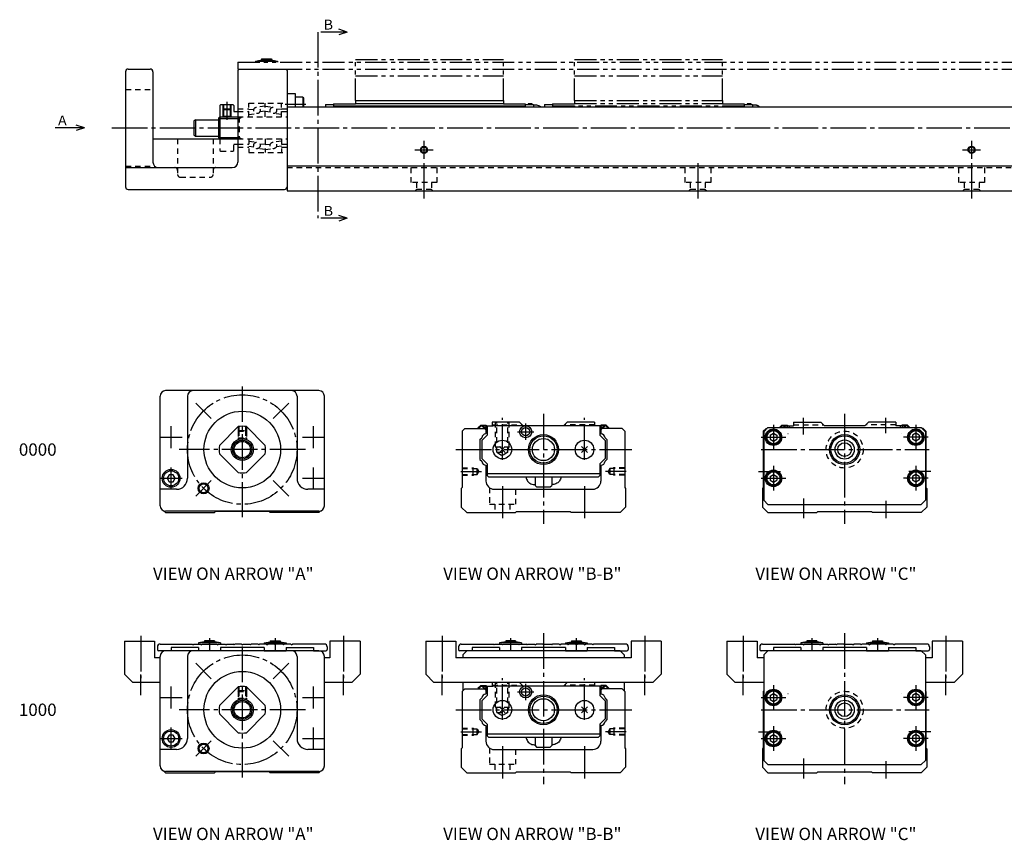
# Model space of a CAD drawing. Extents: x -144 to 1272, y -143 to 403.
# Drawn here: x -81 to 278, y -143 to 157 of the extents above; entities that cross this region are included whole.
import ezdxf

# ---------------------------------------------------------------- set-up
doc = ezdxf.new("R2010")
doc.units = 0
for name, pattern in [('CENTER', [17.5, 13, -1.5, 1.5, -1.5]), ('DASHED', [3.5, 2, -1.5]), ('PHANTOM', [15.5, 8, -1.5, 1.5, -1.5, 1.5, -1.5])]:
    doc.linetypes.add(name, pattern=pattern)
doc.layers.get('0').update_dxf_attribs({"linetype": 'CONTINUOUS'})

msp = doc.modelspace()

# ---------------------------------------------------------------- linework, layer by layer
at = {"color": 7, "linetype": 'CENTER'}
for p, q in [((27.64, 152.43), (27.64, 84.43)), ((-5.64, 126.91), (-5.64, 120.42)), ((23.21, 125.91), (15.62, 125.91)), ((-47.64, 117.43), (532.36, 117.43)), ((66.36, 112.73), (66.36, 106.13)), ((266.36, 112.73), (266.36, 106.13)), ((63.06, 109.43), (69.66, 109.43)), ((263.06, 109.43), (269.66, 109.43)), ((66.36, 104.58), (66.36, 91.64)), ((66.36, 104.58), (66.36, 91.64)), ((166.36, 104.58), (166.36, 91.64)), ((166.36, 104.58), (166.36, 91.64)), ((266.36, 104.58), (266.36, 91.64)), ((266.36, 104.58), (266.36, 91.64)), ((0, 23.07), (0, -24.67)), ((-11.31, 11.31), (-16.97, 16.97)), ((11.31, 11.31), (16.97, 16.97)), ((95, -3.7), (95, 11.55)), ((110, 13.05), (110, -27.14)), ((125, -3.7), (125, 11.55)), ((205, 5.52), (205, 11.55)), ((220, 13.05), (220, -27.14)), ((235, 5.95), (235, 11.55)), ((-26, 0.5), (-26, 8.5)), ((26, 0.5), (26, 8.5)), ((103.5, 9.5), (103.5, 3.5)), ((194, 9), (194, 0)), ((246, 9), (246, 0)), ((-30, 4.5), (-22, 4.5)), ((22, 4.5), (30, 4.5)), ((100.5, 6.5), (106.5, 6.5)), ((189.5, 4.5), (198.5, 4.5)), ((250.5, 4.5), (241.5, 4.5)), ((23.06, 0), (-23.1, 0)), ((77.99, 0), (142.29, 0)), ((189.5, 0), (250.91, 0)), ((-26, -14.5), (-26, -6.5)), ((26, -14.5), (26, -6.5)), ((194, -6), (194, -15)), ((246, -6), (246, -15)), ((-30, -10.5), (-22, -10.5)), ((22, -10.5), (30, -10.5)), ((79.83, -8), (87.36, -8)), ((140.17, -8), (132.64, -8)), ((188.53, -8), (196.58, -8)), ((189.5, -10.5), (198.5, -10.5)), ((250.5, -10.5), (241.5, -10.5)), ((251.47, -8), (243.42, -8)), ((-11.31, -11.31), (-16.97, -16.97)), ((11.31, -11.31), (16.97, -16.97)), ((95, -13.31), (95, -25.03)), ((125, -13.31), (125, -25.03)), ((205, -17.83), (205, -25.03)), ((235, -18.76), (235, -25.03)), ((-37, -67.97), (-37, -83.47)), ((37, -67.97), (37, -83.47)), ((73, -67.97), (73, -83.47)), ((110, -67), (110, -122.14)), ((147, -67.97), (147, -83.47)), ((183, -67.97), (183, -83.47)), ((220, -67), (220, -122.14)), ((257, -67.97), (257, -83.47)), ((-12, -68.8), (-12, -73.17)), ((12, -68.8), (12, -73.17)), ((98, -68.8), (98, -73.17)), ((122, -68.8), (122, -73.17)), ((208, -68.8), (208, -73.17)), ((232, -68.8), (232, -73.17)), ((0, -71.93), (0, -119.67)), ((-11.31, -83.69), (-16.97, -78.03)), ((11.31, -83.69), (16.97, -78.03)), ((-37, -89.67), (-37, -82.08)), ((37, -89.67), (37, -82.08)), ((73, -89.67), (73, -82.08)), ((147, -89.67), (147, -82.08)), ((183, -89.67), (183, -82.08)), ((257, -89.67), (257, -82.08)), ((95, -98.7), (95, -83.45)), ((103.5, -85.5), (103.5, -91.5)), ((125, -98.7), (125, -83.45)), ((194, -86), (194, -95)), ((246, -86), (246, -95)), ((-26, -94.5), (-26, -86.5)), ((26, -94.5), (26, -86.5)), ((100.5, -88.5), (106.5, -88.5)), ((-30, -90.5), (-22, -90.5)), ((22, -90.5), (30, -90.5)), ((189.5, -90.5), (198.5, -90.5)), ((250.5, -90.5), (241.5, -90.5)), ((23.06, -95), (-23.1, -95)), ((77.99, -95), (142.29, -95)), ((189.5, -95), (250.91, -95)), ((-26, -109.5), (-26, -101.5)), ((26, -109.5), (26, -101.5)), ((79.83, -103), (87.36, -103)), ((140.17, -103), (132.64, -103)), ((188.53, -103), (196.58, -103)), ((194, -101), (194, -110)), ((251.47, -103), (243.42, -103)), ((246, -101), (246, -110)), ((-30, -105.5), (-22, -105.5)), ((-11.31, -106.31), (-16.97, -111.97)), ((11.31, -106.31), (16.97, -111.97)), ((22, -105.5), (30, -105.5)), ((189.5, -105.5), (198.5, -105.5)), ((250.5, -105.5), (241.5, -105.5)), ((95, -108.31), (95, -120.03)), ((125, -108.31), (125, -120.03)), ((205, -112.83), (205, -120.03)), ((235, -113.76), (235, -120.03))]:
    msp.add_line(p, q, dxfattribs=at)
at = {"color": 7, "linetype": 'CONTINUOUS'}
for p, q in [((33.3, 152.43), (28.67, 152.43)), ((38.3, 152.43), (33.3, 152.43)), ((38.3, 152.43), (35.3, 153.43)), ((38.3, 152.43), (35.3, 151.43)), ((-42.64, 137.93), (-42.64, 95.93)), ((-41.64, 138.93), (-33.64, 138.93)), ((-32.64, 137.93), (-32.64, 104.93)), ((-1.14, 138.93), (-1.64, 138.43)), ((-1.64, 138.43), (-1.64, 104.93)), ((-1.14, 138.93), (15.86, 138.93)), ((15.86, 138.93), (16.36, 138.43)), ((16.36, 138.43), (16.36, 94.43)), ((16.36, 129.93), (19.36, 129.93)), ((19.36, 129.93), (19.36, 125.13)), ((-7.84, 125.93), (-8.14, 125.63)), ((-7.84, 125.93), (-3.44, 125.93)), ((-7.14, 125.93), (-7.14, 124.16)), ((-6.87, 125.93), (-6.87, 124.43)), ((-4.41, 125.93), (-4.41, 124.43)), ((-4.14, 125.93), (-4.14, 124.16)), ((-3.44, 125.93), (-3.14, 125.63)), ((22.16, 128.66), (19.36, 128.66)), ((22.16, 128.66), (22.36, 128.32)), ((22.16, 128.66), (22.16, 125.13)), ((22.36, 128.32), (22.36, 125.13)), ((30.36, 126.03), (33.36, 126.03)), ((30.36, 126.03), (30.36, 125.13)), ((33.36, 126.23), (41.36, 126.23)), ((33.36, 126.23), (33.36, 125.13)), ((41.36, 127.43), (95.36, 127.43)), ((41.36, 127.43), (41.36, 126.23)), ((41.36, 126.33), (95.36, 126.33)), ((95.36, 127.43), (95.36, 126.23)), ((95.36, 126.23), (103.36, 126.23)), ((103.36, 126.23), (103.36, 125.13)), ((103.36, 126.03), (106.36, 126.03)), ((104.36, 126.18), (104.36, 126.03)), ((105.86, 126.18), (104.36, 126.18)), ((105.86, 126.03), (105.86, 126.18)), ((106.36, 126.03), (106.36, 125.13)), ((-8.14, 125.63), (-8.14, 113.43)), ((-7.14, 124.16), (-6.87, 124.43)), ((-7.14, 124.16), (-7.14, 121.7)), ((-7.14, 124.16), (-4.14, 124.16)), ((-6.87, 124.43), (-6.87, 121.43)), ((-6.87, 124.43), (-4.41, 124.43)), ((-4.41, 124.43), (-4.41, 121.43)), ((-4.14, 124.16), (-4.41, 124.43)), ((-4.14, 124.16), (-4.14, 121.7)), ((-3.14, 125.63), (-3.14, 123.43)), ((-3.14, 123.43), (-1.64, 123.43)), ((16.36, 125.13), (516.36, 125.13)), ((33.36, 125.43), (103.36, 125.43)), ((41.36, 125.43), (41.36, 125.13)), ((95.36, 125.43), (95.36, 125.13)), ((107.61, 125.68), (106.36, 125.68)), ((-17.14, 120.43), (-17.64, 119.93)), ((-17.64, 119.93), (-17.64, 114.93)), ((-17.14, 120.43), (-17.14, 114.43)), ((-17.14, 120.43), (-8.64, 120.43)), ((-8.64, 120.93), (-8.14, 121.43)), ((-8.64, 120.93), (-8.64, 113.93)), ((-8.64, 120.89), (-1.64, 120.89)), ((-8.14, 121.43), (-1.64, 121.43)), ((-7.14, 121.7), (-7.14, 121.43)), ((-7.14, 121.7), (-4.14, 121.7)), ((-7.14, 121.7), (-6.87, 121.43)), ((-6.87, 121.43), (-4.41, 121.43)), ((-4.14, 121.7), (-4.41, 121.43)), ((-4.14, 121.7), (-4.14, 121.43)), ((-62.64, 117.43), (-68.34, 117.43)), ((-57.64, 117.43), (-62.64, 117.43)), ((-57.64, 117.43), (-60.64, 118.43)), ((-57.64, 117.43), (-60.64, 116.43)), ((-32.64, 113.43), (-1.64, 113.43)), ((-17.64, 114.93), (-17.14, 114.43)), ((-17.14, 114.43), (-8.64, 114.43)), ((-8.64, 113.97), (-1.64, 113.97)), ((-8.64, 113.93), (-8.14, 113.43)), ((-8.14, 113.43), (-1.64, 113.43)), ((-8.14, 109.23), (-7.84, 108.93)), ((-3.44, 108.93), (-3.14, 109.23)), ((-42.64, 102.93), (-3.64, 102.93)), ((16.36, 103.53), (516.36, 103.53)), ((-41.64, 94.93), (15.36, 94.93)), ((16.36, 94.43), (516.36, 94.43)), ((33.3, 84.43), (28.67, 84.43)), ((38.3, 84.43), (33.3, 84.43)), ((38.3, 84.43), (35.3, 85.43)), ((38.3, 84.43), (35.3, 83.43)), ((-30, -20.5), (-30, 19.5)), ((28, 21.5), (-28, 21.5)), ((-20, 19.5), (-20, -10.5)), ((20, 19.5), (20, -10.5)), ((30, -20.5), (30, 19.5)), ((-8.36, 1.54), (-1.54, 8.36)), ((1.54, 8.36), (8.36, 1.54)), ((80.3, 6.7), (81.3, 7.7)), ((81.3, 7.7), (88.5, 7.7)), ((87.08, 8.9), (86.09, 7.91)), ((86.09, 7.91), (86.3, 7.7)), ((87.2, 8.6), (86.3, 7.7)), ((87.08, 8.9), (89.1, 8.9)), ((87.2, 8.6), (87.5, 8.6)), ((88.1, 8), (87.5, 8.6)), ((88.1, 8.6), (88.1, 8)), ((88.1, 8.6), (91.5, 8.6)), ((88.1, 8), (89, 8)), ((88.5, 7.7), (89, 7.2)), ((89, 8.6), (89, 5.81)), ((89.1, 8.9), (89.1, 8.6)), ((89.4, 8.6), (89.4, 5.22)), ((91.3, 10), (91.3, 8.6)), ((101.3, 10), (91.3, 10)), ((91.3, 8.8), (128.7, 8.8)), ((91.5, 8.8), (91.5, 8.6)), ((102.5, 8.8), (101.3, 10)), ((117.5, 8.8), (118.7, 10)), ((128.7, 10), (118.7, 10)), ((128.5, 8.8), (128.5, 8.6)), ((131.9, 8.6), (128.5, 8.6)), ((128.7, 10), (128.7, 8.6)), ((130.6, 8.6), (130.6, 5.22)), ((132.92, 8.9), (130.9, 8.9)), ((130.9, 8.9), (130.9, 8.6)), ((131, 8.6), (131, 5.81)), ((131.9, 8), (131, 8)), ((131.5, 7.7), (131, 7.2)), ((138.7, 7.7), (131.5, 7.7)), ((131.9, 8), (132.5, 8.6)), ((131.9, 8.6), (131.9, 8)), ((132.8, 8.6), (132.5, 8.6)), ((132.8, 8.6), (133.7, 7.7)), ((132.92, 8.9), (133.91, 7.91)), ((133.7, 7.7), (133.91, 7.91)), ((139.7, 6.7), (138.7, 7.7)), ((190.3, 6.7), (191.3, 7.7)), ((190.5, 6.5), (192, 8)), ((191.3, 7.7), (191.7, 7.7)), ((192, 8), (248, 8)), ((197.08, 8.9), (196.09, 7.91)), ((197.2, 8.6), (196.6, 8)), ((197.08, 8.9), (199.1, 8.9)), ((197.2, 8.6), (197.5, 8.6)), ((198.1, 8), (197.5, 8.6)), ((198.1, 8.6), (198.1, 8)), ((198.1, 8.6), (201.3, 8.6)), ((198.1, 8), (199, 8)), ((199, 8.6), (199, 8)), ((199.1, 8.9), (199.1, 8.6)), ((199.7, 8.6), (199.7, 8)), ((201.3, 10), (211.3, 10)), ((201.3, 10), (201.3, 8.6)), ((212.5, 8.8), (211.3, 10)), ((212.5, 8.8), (227.5, 8.8)), ((227.5, 8.8), (228.7, 10)), ((238.7, 10), (228.7, 10)), ((238.7, 10), (238.7, 8.6)), ((241.9, 8.6), (238.7, 8.6)), ((240.3, 8.6), (240.3, 8)), ((242.92, 8.9), (240.9, 8.9)), ((240.9, 8.9), (240.9, 8.6)), ((241, 8.6), (241, 8)), ((241.9, 8), (241, 8)), ((241.9, 8), (242.5, 8.6)), ((241.9, 8.6), (241.9, 8)), ((242.8, 8.6), (242.5, 8.6)), ((242.8, 8.6), (243.4, 8)), ((242.92, 8.9), (243.82, 8)), ((248, 8), (249.5, 6.5)), ((248.7, 7.7), (248.3, 7.7)), ((249.7, 6.7), (248.7, 7.7)), ((80.3, 6.7), (80.3, -13.9)), ((86.8, 3.61), (87.49, 4.3)), ((86.8, 3.61), (86.8, -3.6)), ((87.5, 3.32), (89.4, 5.22)), ((88.93, 5.74), (89, 5.81)), ((132.5, 3.32), (130.6, 5.22)), ((131.07, 5.74), (131, 5.81)), ((133.2, 3.61), (132.51, 4.3)), ((133.2, 3.61), (133.2, -3.6)), ((139.7, 6.7), (139.7, -13.9)), ((190.3, 6.7), (190.3, -13.9)), ((190.5, 6.5), (190.5, -18.5)), ((192.75, 5.22), (194, 5.94)), ((192.75, 5.22), (192.75, 3.78)), ((192.75, 3.78), (194, 3.06)), ((194, 5.94), (195.25, 5.22)), ((194, 3.06), (195.25, 3.78)), ((195.25, 5.22), (195.25, 3.78)), ((246, 5.94), (244.75, 5.22)), ((244.75, 5.22), (244.75, 3.78)), ((246, 3.06), (244.75, 3.78)), ((247.25, 5.22), (246, 5.94)), ((247.25, 3.78), (246, 3.06)), ((247.25, 5.22), (247.25, 3.78)), ((249.5, 6.5), (249.5, -18.5)), ((249.7, 6.7), (249.7, -13.9)), ((87.5, 3.32), (87.5, -3.31)), ((93.94, 1.06), (96.06, -1.06)), ((93.94, -1.06), (96.06, 1.06)), ((123.94, 1.06), (126.06, -1.06)), ((123.94, -1.06), (126.06, 1.06)), ((132.5, 3.32), (132.5, -3.31)), ((-8.36, -1.54), (-1.54, -8.36)), ((1.54, -8.36), (8.36, -1.54)), ((87.5, -3.31), (89.4, -5.21)), ((132.5, -3.31), (130.6, -5.21)), ((86.8, -3.6), (87.49, -4.29)), ((88.95, -5.75), (89, -5.8)), ((89, -5.8), (89, -11.5)), ((89.4, -5.21), (89.4, -9.5)), ((130.6, -5.21), (130.6, -9.5)), ((131.05, -5.75), (131, -5.8)), ((131, -5.8), (131, -11.5)), ((133.2, -3.6), (132.51, -4.29)), ((-26.72, -9.25), (-27.44, -10.5)), ((-27.44, -10.5), (-26.72, -11.75)), ((-25.28, -9.25), (-26.72, -9.25)), ((-24.56, -10.5), (-25.28, -9.25)), ((-25.28, -11.75), (-24.56, -10.5)), ((89.4, -8.8), (130.6, -8.8)), ((89.4, -9.5), (89.9, -10)), ((89.9, -10), (130.1, -10)), ((107, -10), (107, -13.1)), ((113, -10), (113, -13.1)), ((130.6, -9.5), (130.1, -10)), ((192.75, -9.78), (194, -9.06)), ((192.75, -9.78), (192.75, -11.22)), ((194, -9.06), (195.25, -9.78)), ((195.25, -9.78), (195.25, -11.22)), ((246, -9.06), (244.75, -9.78)), ((244.75, -9.78), (244.75, -11.22)), ((247.25, -9.78), (246, -9.06)), ((247.25, -9.78), (247.25, -11.22)), ((-26.72, -11.75), (-25.28, -11.75)), ((80.3, -13.9), (80, -14.2)), ((80, -14.2), (80, -21)), ((107, -13.1), (107.5, -13.6)), ((107.5, -13.6), (112.5, -13.6)), ((112.5, -13.6), (113, -13.1)), ((139.7, -13.9), (140, -14.2)), ((140, -14.2), (140, -21)), ((190.3, -13.9), (190, -14.2)), ((190, -14.2), (190, -21)), ((192.75, -11.22), (194, -11.94)), ((194, -11.94), (195.25, -11.22)), ((246, -11.94), (244.75, -11.22)), ((247.25, -11.22), (246, -11.94)), ((249.7, -13.9), (250, -14.2)), ((250, -14.2), (250, -21)), ((-24, -14.5), (-30, -14.5)), ((30, -14.5), (24, -14.5)), ((92, -14.5), (128, -14.5)), ((80, -21), (82, -23)), ((140, -21), (138, -23)), ((190, -21), (192, -23)), ((190.5, -18.5), (192, -20)), ((192, -20), (248, -20)), ((249.5, -18.5), (248, -20)), ((250, -21), (248, -23)), ((-28.59, -22.41), (-28, -23)), ((28, -22.5), (-28, -22.5)), ((-28, -23), (-10.15, -23)), ((-9.8, -22.65), (-10.15, -23)), ((9.8, -22.65), (-9.8, -22.65)), ((9.8, -22.65), (10.15, -23)), ((28, -23), (10.15, -23)), ((28.59, -22.41), (28, -23)), ((82, -23), (99.85, -23)), ((100.2, -22.65), (99.85, -23)), ((100.2, -22.65), (119.8, -22.65)), ((119.8, -22.65), (120.15, -23)), ((138, -23), (120.15, -23)), ((192, -23), (209.85, -23)), ((210.2, -22.65), (209.85, -23)), ((210.2, -22.65), (229.8, -22.65)), ((229.8, -22.65), (230.15, -23)), ((248, -23), (230.15, -23)), ((-43, -70), (-43, -82)), ((-43, -70), (-32, -70)), ((-32, -70), (-32, -76)), ((-30, -71), (-18.3, -71)), ((-18, -71.3), (-18.3, -71)), ((-18, -71.3), (-17.7, -71)), ((-17.7, -71), (-15.3, -71)), ((-13.8, -70.2), (-16, -70.6)), ((-16, -70.6), (-16, -71)), ((-8, -70.6), (-16, -70.6)), ((-15, -71.3), (-15.3, -71)), ((-15, -71.3), (-14.7, -71)), ((-14.7, -71), (-12.3, -71)), ((-10.2, -69.8), (-13.8, -69.8)), ((-13.8, -69.8), (-13.8, -70.2)), ((-10.2, -70.2), (-13.8, -70.2)), ((-12, -71.3), (-12.3, -71)), ((-12, -71.3), (-11.7, -71)), ((-11.7, -71), (-9.3, -71)), ((-10.2, -69.8), (-10.2, -70.2)), ((-8, -70.6), (-10.2, -70.2)), ((-9, -71.3), (-9.3, -71)), ((-9, -71.3), (-8.7, -71)), ((-8.7, -71), (-6.3, -71)), ((-8, -70.6), (-8, -71)), ((-6, -71.3), (-6.3, -71)), ((-6, -71.3), (-5.7, -71)), ((-5.7, -71), (-3.3, -71)), ((-3, -71.3), (-3.3, -71)), ((-3, -71.3), (-2.7, -71)), ((-0.3, -71), (-2.7, -71)), ((0, -71.3), (-0.3, -71)), ((0, -71.3), (0.3, -71)), ((0.3, -71), (2.7, -71)), ((3, -71.3), (2.7, -71)), ((3, -71.3), (3.3, -71)), ((5.7, -71), (3.3, -71)), ((6, -71.3), (5.7, -71)), ((6, -71.3), (6.3, -71)), ((8.7, -71), (6.3, -71)), ((8, -70.6), (10.2, -70.2)), ((8, -70.6), (16, -70.6)), ((8, -70.6), (8, -71)), ((9, -71.3), (8.7, -71)), ((9, -71.3), (9.3, -71)), ((11.7, -71), (9.3, -71)), ((10.2, -69.8), (10.2, -70.2)), ((10.2, -69.8), (13.8, -69.8)), ((10.2, -70.2), (13.8, -70.2)), ((12, -71.3), (11.7, -71)), ((12, -71.3), (12.3, -71)), ((14.7, -71), (12.3, -71)), ((13.8, -69.8), (13.8, -70.2)), ((13.8, -70.2), (16, -70.6)), ((15, -71.3), (14.7, -71)), ((15, -71.3), (15.3, -71)), ((17.7, -71), (15.3, -71)), ((16, -70.6), (16, -71)), ((18, -71.3), (17.7, -71)), ((18, -71.3), (18.3, -71)), ((30, -71), (18.3, -71)), ((43, -70), (32, -70)), ((32, -70), (32, -76)), ((43, -70), (43, -82)), ((67, -70), (67, -82)), ((67, -70), (78, -70)), ((78, -70), (78, -76)), ((80, -71), (91.7, -71)), ((92, -71.3), (91.7, -71)), ((92, -71.3), (92.3, -71)), ((92.3, -71), (94.7, -71)), ((96.2, -70.2), (94, -70.6)), ((94, -70.6), (94, -71)), ((102, -70.6), (94, -70.6)), ((95, -71.3), (94.7, -71)), ((95, -71.3), (95.3, -71)), ((95.3, -71), (97.7, -71)), ((99.8, -69.8), (96.2, -69.8)), ((96.2, -69.8), (96.2, -70.2)), ((99.8, -70.2), (96.2, -70.2)), ((98, -71.3), (97.7, -71)), ((98, -71.3), (98.3, -71)), ((98.3, -71), (100.7, -71)), ((99.8, -69.8), (99.8, -70.2)), ((102, -70.6), (99.8, -70.2)), ((101, -71.3), (100.7, -71)), ((101, -71.3), (101.3, -71)), ((101.3, -71), (103.7, -71)), ((102, -70.6), (102, -71)), ((104, -71.3), (103.7, -71)), ((104, -71.3), (104.3, -71)), ((104.3, -71), (106.7, -71)), ((107, -71.3), (106.7, -71)), ((107, -71.3), (107.3, -71)), ((109.7, -71), (107.3, -71)), ((110, -71.3), (109.7, -71)), ((110, -71.3), (110.3, -71)), ((110.3, -71), (112.7, -71)), ((113, -71.3), (112.7, -71)), ((113, -71.3), (113.3, -71)), ((115.7, -71), (113.3, -71)), ((116, -71.3), (115.7, -71)), ((116, -71.3), (116.3, -71)), ((118.7, -71), (116.3, -71)), ((118, -70.6), (120.2, -70.2)), ((118, -70.6), (118, -71)), ((118, -70.6), (126, -70.6)), ((119, -71.3), (118.7, -71)), ((119, -71.3), (119.3, -71)), ((121.7, -71), (119.3, -71)), ((120.2, -69.8), (120.2, -70.2)), ((120.2, -69.8), (123.8, -69.8)), ((120.2, -70.2), (123.8, -70.2)), ((122, -71.3), (121.7, -71)), ((122, -71.3), (122.3, -71)), ((124.7, -71), (122.3, -71)), ((123.8, -69.8), (123.8, -70.2)), ((123.8, -70.2), (126, -70.6)), ((125, -71.3), (124.7, -71)), ((125, -71.3), (125.3, -71)), ((127.7, -71), (125.3, -71)), ((126, -70.6), (126, -71)), ((128, -71.3), (127.7, -71)), ((128, -71.3), (128.3, -71)), ((140, -71), (128.3, -71)), ((153, -70), (142, -70)), ((142, -70), (142, -76)), ((153, -70), (153, -82)), ((177, -70), (188, -70)), ((177, -70), (177, -82)), ((188, -70), (188, -76)), ((190, -71), (201.7, -71)), ((202, -71.3), (201.7, -71)), ((202, -71.3), (202.3, -71)), ((202.3, -71), (204.7, -71)), ((206.2, -70.2), (204, -70.6)), ((212, -70.6), (204, -70.6)), ((204, -70.6), (204, -71)), ((205, -71.3), (204.7, -71)), ((205, -71.3), (205.3, -71)), ((205.3, -71), (207.7, -71)), ((206.2, -69.8), (206.2, -70.2)), ((209.8, -69.8), (206.2, -69.8)), ((209.8, -70.2), (206.2, -70.2)), ((208, -71.3), (207.7, -71)), ((208, -71.3), (208.3, -71)), ((208.3, -71), (210.7, -71)), ((209.8, -69.8), (209.8, -70.2)), ((212, -70.6), (209.8, -70.2)), ((211, -71.3), (210.7, -71)), ((211, -71.3), (211.3, -71)), ((211.3, -71), (213.7, -71)), ((212, -70.6), (212, -71)), ((214, -71.3), (213.7, -71)), ((214, -71.3), (214.3, -71)), ((214.3, -71), (216.7, -71)), ((217, -71.3), (216.7, -71)), ((217, -71.3), (217.3, -71)), ((219.7, -71), (217.3, -71)), ((220, -71.3), (219.7, -71)), ((220, -71.3), (220.3, -71)), ((220.3, -71), (222.7, -71)), ((223, -71.3), (222.7, -71)), ((223, -71.3), (223.3, -71)), ((225.7, -71), (223.3, -71)), ((226, -71.3), (225.7, -71)), ((226, -71.3), (226.3, -71)), ((228.7, -71), (226.3, -71)), ((228, -70.6), (230.2, -70.2)), ((228, -70.6), (228, -71)), ((228, -70.6), (236, -70.6)), ((229, -71.3), (228.7, -71)), ((229, -71.3), (229.3, -71)), ((231.7, -71), (229.3, -71)), ((230.2, -69.8), (233.8, -69.8)), ((230.2, -69.8), (230.2, -70.2)), ((230.2, -70.2), (233.8, -70.2)), ((232, -71.3), (231.7, -71)), ((232, -71.3), (232.3, -71)), ((234.7, -71), (232.3, -71)), ((233.8, -69.8), (233.8, -70.2)), ((233.8, -70.2), (236, -70.6)), ((235, -71.3), (234.7, -71)), ((235, -71.3), (235.3, -71)), ((237.7, -71), (235.3, -71)), ((236, -70.6), (236, -71)), ((238, -71.3), (237.7, -71)), ((238, -71.3), (238.3, -71)), ((250, -71), (238.3, -71)), ((252, -70), (252, -76)), ((263, -70), (252, -70)), ((263, -70), (263, -82)), ((-31, -72), (-31, -73)), ((-26, -73.5), (-30.5, -73.5)), ((-30, -115.5), (-30, -75.5)), ((28, -73.5), (-28, -73.5)), ((28, -73.5), (-28, -73.5)), ((-26, -72.3), (-26, -73.5)), ((-16, -72.3), (-26, -72.3)), ((-20, -75.5), (-20, -105.5)), ((-16, -72.3), (-16, -73.5)), ((-8, -72.3), (-8, -73.5)), ((8, -72.3), (-8, -72.3)), ((8, -72.3), (8, -73.5)), ((16, -72.3), (16, -73.5)), ((16, -72.3), (26, -72.3)), ((20, -75.5), (20, -105.5)), ((26, -72.3), (26, -73.5)), ((26, -73.5), (30.5, -73.5)), ((30, -115.5), (30, -75.5)), ((31, -72), (31, -73)), ((79, -72), (79, -73)), ((84, -73.5), (79.5, -73.5)), ((80.5, -75), (82, -73.5)), ((80.5, -75), (80.5, -76)), ((138, -73.5), (82, -73.5)), ((84, -72.3), (84, -73.5)), ((94, -72.3), (84, -72.3)), ((94, -72.3), (94, -73.5)), ((102, -72.3), (102, -73.5)), ((118, -72.3), (102, -72.3)), ((118, -72.3), (118, -73.5)), ((126, -72.3), (126, -73.5)), ((126, -72.3), (136, -72.3)), ((136, -72.3), (136, -73.5)), ((136, -73.5), (140.5, -73.5)), ((139.5, -75), (138, -73.5)), ((139.5, -75), (139.5, -76)), ((141, -72), (141, -73)), ((189, -72), (189, -73)), ((194, -73.5), (189.5, -73.5)), ((190.5, -75), (192, -73.5)), ((190.5, -75), (190.5, -113.5)), ((248, -73.5), (192, -73.5)), ((204, -72.3), (194, -72.3)), ((194, -72.3), (194, -73.5)), ((204, -72.3), (204, -73.5)), ((228, -72.3), (212, -72.3)), ((212, -72.3), (212, -73.5)), ((228, -72.3), (228, -73.5)), ((236, -72.3), (246, -72.3)), ((236, -72.3), (236, -73.5)), ((246, -72.3), (246, -73.5)), ((246, -73.5), (250.5, -73.5)), ((249.5, -75), (248, -73.5)), ((249.5, -75), (249.5, -113.5)), ((251, -72), (251, -73)), ((-30, -76), (-32, -76)), ((32, -76), (30, -76)), ((142, -76), (78, -76)), ((190.5, -76), (188, -76)), ((252, -76), (249.5, -76)), ((-40, -85), (-43, -82)), ((40, -85), (43, -82)), ((70, -85), (67, -82)), ((150, -85), (153, -82)), ((180, -85), (177, -82)), ((260, -85), (263, -82)), ((-30, -85), (-40, -85)), ((40, -85), (30, -85)), ((150, -85), (70, -85)), ((80.5, -85), (80.5, -88.1)), ((87.08, -86.1), (86.09, -87.09)), ((87.08, -86.1), (89.1, -86.1)), ((89.1, -86.1), (89.1, -86.4)), ((101.3, -85), (91.3, -85)), ((91.3, -85), (91.3, -86.4)), ((91.3, -86.2), (128.7, -86.2)), ((91.5, -86.2), (91.5, -86.4)), ((102.5, -86.2), (101.3, -85)), ((117.5, -86.2), (118.7, -85)), ((128.7, -85), (118.7, -85)), ((128.5, -86.2), (128.5, -86.4)), ((128.7, -85), (128.7, -86.4)), ((130.9, -86.1), (130.9, -86.4)), ((132.92, -86.1), (130.9, -86.1)), ((132.92, -86.1), (133.91, -87.09)), ((139.5, -85), (139.5, -88.1)), ((190.5, -85), (180, -85)), ((260, -85), (249.5, -85)), ((-8.36, -93.46), (-1.54, -86.64)), ((1.54, -86.64), (8.36, -93.46)), ((80.3, -88.3), (81.3, -87.3)), ((80.3, -88.3), (80.3, -108.9)), ((81.3, -87.3), (88.5, -87.3)), ((86.09, -87.09), (86.3, -87.3)), ((87.2, -86.4), (86.3, -87.3)), ((87.2, -86.4), (87.5, -86.4)), ((88.1, -87), (87.5, -86.4)), ((87.5, -91.68), (89.4, -89.78)), ((88.1, -86.4), (91.5, -86.4)), ((88.1, -86.4), (88.1, -87)), ((88.1, -87), (89, -87)), ((88.5, -87.3), (89, -87.8)), ((88.93, -89.26), (89, -89.19)), ((89, -86.4), (89, -89.19)), ((89.4, -86.4), (89.4, -89.78)), ((131.9, -86.4), (128.5, -86.4)), ((130.6, -86.4), (130.6, -89.78)), ((132.5, -91.68), (130.6, -89.78)), ((131, -86.4), (131, -89.19)), ((131.9, -87), (131, -87)), ((131.5, -87.3), (131, -87.8)), ((131.07, -89.26), (131, -89.19)), ((138.7, -87.3), (131.5, -87.3)), ((131.9, -86.4), (131.9, -87)), ((131.9, -87), (132.5, -86.4)), ((132.8, -86.4), (132.5, -86.4)), ((132.8, -86.4), (133.7, -87.3)), ((133.7, -87.3), (133.91, -87.09)), ((139.7, -88.3), (138.7, -87.3)), ((139.7, -88.3), (139.7, -108.9)), ((190.3, -88.3), (190.5, -88.1)), ((190.3, -88.3), (190.3, -108.9)), ((192.75, -89.78), (194, -89.06)), ((192.75, -89.78), (192.75, -91.22)), ((194, -89.06), (195.25, -89.78)), ((195.25, -89.78), (195.25, -91.22)), ((246, -89.06), (244.75, -89.78)), ((244.75, -89.78), (244.75, -91.22)), ((247.25, -89.78), (246, -89.06)), ((247.25, -89.78), (247.25, -91.22)), ((249.7, -88.3), (249.5, -88.1)), ((249.7, -88.3), (249.7, -108.9)), ((86.8, -91.39), (87.49, -90.7)), ((86.8, -91.39), (86.8, -98.6)), ((87.5, -91.68), (87.5, -98.31)), ((132.5, -91.68), (132.5, -98.31)), ((133.2, -91.39), (132.51, -90.7)), ((133.2, -91.39), (133.2, -98.6)), ((192.75, -91.22), (194, -91.94)), ((194, -91.94), (195.25, -91.22)), ((246, -91.94), (244.75, -91.22)), ((247.25, -91.22), (246, -91.94)), ((-8.36, -96.54), (-1.54, -103.36)), ((1.54, -103.36), (8.36, -96.54)), ((93.94, -96.06), (96.06, -93.94)), ((93.94, -93.94), (96.06, -96.06)), ((123.94, -93.94), (126.06, -96.06)), ((123.94, -96.06), (126.06, -93.94)), ((86.8, -98.6), (87.49, -99.29)), ((87.5, -98.31), (89.4, -100.21)), ((89.4, -100.21), (89.4, -104.5)), ((132.5, -98.31), (130.6, -100.21)), ((130.6, -100.21), (130.6, -104.5)), ((133.2, -98.6), (132.51, -99.29)), ((-26.72, -104.25), (-27.44, -105.5)), ((-25.28, -104.25), (-26.72, -104.25)), ((-24.56, -105.5), (-25.28, -104.25)), ((88.95, -100.75), (89, -100.8)), ((89, -100.8), (89, -106.5)), ((89.4, -103.8), (130.6, -103.8)), ((131.05, -100.75), (131, -100.8)), ((131, -100.8), (131, -106.5)), ((192.75, -104.78), (194, -104.06)), ((194, -104.06), (195.25, -104.78)), ((246, -104.06), (244.75, -104.78)), ((247.25, -104.78), (246, -104.06)), ((-27.44, -105.5), (-26.72, -106.75)), ((-26.72, -106.75), (-25.28, -106.75)), ((-25.28, -106.75), (-24.56, -105.5)), ((89.4, -104.5), (89.9, -105)), ((89.9, -105), (130.1, -105)), ((107, -105), (107, -108.1)), ((113, -105), (113, -108.1)), ((130.6, -104.5), (130.1, -105)), ((192.75, -104.78), (192.75, -106.22)), ((192.75, -106.22), (194, -106.94)), ((194, -106.94), (195.25, -106.22)), ((195.25, -104.78), (195.25, -106.22)), ((244.75, -104.78), (244.75, -106.22)), ((246, -106.94), (244.75, -106.22)), ((247.25, -106.22), (246, -106.94)), ((247.25, -104.78), (247.25, -106.22)), ((-24, -109.5), (-30, -109.5)), ((30, -109.5), (24, -109.5)), ((80.3, -108.9), (80, -109.2)), ((80, -109.2), (80, -116)), ((92, -109.5), (128, -109.5)), ((107, -108.1), (107.5, -108.6)), ((107.5, -108.6), (112.5, -108.6)), ((112.5, -108.6), (113, -108.1)), ((139.7, -108.9), (140, -109.2)), ((140, -109.2), (140, -116)), ((190.3, -108.9), (190, -109.2)), ((190, -109.2), (190, -116)), ((249.7, -108.9), (250, -109.2)), ((250, -109.2), (250, -116)), ((190.5, -113.5), (192, -115)), ((192, -115), (248, -115)), ((249.5, -113.5), (248, -115)), ((-28.59, -117.41), (-28, -118)), ((28, -117.5), (-28, -117.5)), ((-28, -118), (-10.15, -118)), ((-9.8, -117.65), (-10.15, -118)), ((9.8, -117.65), (-9.8, -117.65)), ((9.8, -117.65), (10.15, -118)), ((28, -118), (10.15, -118)), ((28.59, -117.41), (28, -118)), ((80, -116), (82, -118)), ((82, -118), (99.85, -118)), ((100.2, -117.65), (99.85, -118)), ((100.2, -117.65), (119.8, -117.65)), ((119.8, -117.65), (120.15, -118)), ((138, -118), (120.15, -118)), ((140, -116), (138, -118)), ((190, -116), (192, -118)), ((192, -118), (209.85, -118)), ((210.2, -117.65), (209.85, -118)), ((210.2, -117.65), (229.8, -117.65)), ((229.8, -117.65), (230.15, -118)), ((248, -118), (230.15, -118)), ((250, -116), (248, -118))]:
    msp.add_line(p, q, dxfattribs=at)
at = {"color": 7, "linetype": 'PHANTOM'}
for p, q in [((-1.64, 141.43), (-1.64, 138.93)), ((-1.64, 141.43), (527.36, 141.43)), ((4.86, 141.83), (7.06, 142.23)), ((4.86, 141.83), (12.86, 141.83)), ((4.86, 141.83), (4.86, 141.43)), ((7.06, 142.63), (7.06, 142.23)), ((7.06, 142.63), (10.66, 142.63)), ((7.06, 142.23), (10.66, 142.23)), ((10.66, 142.63), (10.66, 142.23)), ((10.66, 142.23), (12.86, 141.83)), ((12.86, 141.83), (12.86, 141.43)), ((41.36, 142.43), (95.36, 142.43)), ((41.36, 127.43), (41.36, 142.43)), ((95.36, 127.43), (95.36, 142.43)), ((121.36, 142.43), (175.36, 142.43)), ((121.36, 127.43), (121.36, 142.43)), ((175.36, 127.43), (175.36, 142.43)), ((-1.64, 138.93), (527.36, 138.93)), ((41.36, 136.43), (95.36, 136.43)), ((121.36, 136.43), (175.36, 136.43)), ((110.36, 126.03), (110.36, 125.13)), ((110.36, 126.03), (113.36, 126.03)), ((113.36, 126.23), (113.36, 125.13)), ((113.36, 126.23), (121.36, 126.23)), ((121.36, 127.43), (121.36, 126.23)), ((121.36, 127.43), (175.36, 127.43)), ((121.36, 126.33), (175.36, 126.33)), ((175.36, 127.43), (175.36, 126.23)), ((175.36, 126.23), (183.36, 126.23)), ((183.36, 126.23), (183.36, 125.13)), ((183.36, 126.03), (186.36, 126.03)), ((185.86, 126.18), (184.36, 126.18)), ((184.36, 126.18), (184.36, 126.03)), ((185.86, 126.03), (185.86, 126.18)), ((186.36, 126.03), (186.36, 125.13)), ((113.36, 125.43), (183.36, 125.43)), ((121.36, 125.43), (121.36, 125.13)), ((175.36, 125.43), (175.36, 125.13)), ((187.61, 125.68), (186.36, 125.68)), ((-8, -73.5), (-16, -73.5)), ((8, -73.5), (16, -73.5)), ((102, -73.5), (94, -73.5)), ((118, -73.5), (126, -73.5)), ((212, -73.5), (204, -73.5)), ((228, -73.5), (236, -73.5))]:
    msp.add_line(p, q, dxfattribs=at)
at = {"color": 7, "linetype": 'DASHED'}
for p, q in [((-42.64, 131.43), (-32.64, 131.43)), ((2.36, 126.43), (16.36, 126.43)), ((2.36, 121.43), (2.36, 126.43)), ((8.36, 121.43), (8.36, 126.43)), ((14.36, 121.43), (14.36, 126.43)), ((-1.64, 124.43), (2.36, 124.43)), ((-1.64, 123.43), (2.36, 123.43)), ((2.36, 124.13), (4.27, 124.32)), ((2.36, 122.33), (5.48, 122.64)), ((8.36, 125.33), (5.24, 125.01)), ((8.36, 123.53), (6.44, 123.34)), ((8.36, 125.33), (11.48, 125.01)), ((8.36, 123.53), (10.28, 123.33)), ((14.36, 122.33), (11.24, 122.64)), ((14.36, 124.13), (12.44, 124.32)), ((14.36, 124.43), (16.36, 124.43)), ((14.36, 123.43), (16.36, 123.43)), ((-1.64, 121.43), (16.36, 121.43)), ((-1.64, 120.89), (-1.14, 120.89)), ((-1.14, 120.89), (-0.21, 121.43)), ((-1.14, 121.43), (-1.14, 113.43)), ((-23.64, 113.43), (-23.64, 100.43)), ((-10.64, 113.43), (-10.64, 100.43)), ((-8.14, 113.43), (-8.14, 109.23)), ((-1.64, 113.97), (-1.14, 113.97)), ((-1.64, 113.43), (16.36, 113.43)), ((-1.14, 113.97), (-0.21, 113.43)), ((2.36, 113.43), (2.36, 108.43)), ((2.36, 112.53), (5.48, 112.21)), ((8.36, 111.33), (6.44, 111.52)), ((8.36, 113.43), (8.36, 108.43)), ((8.36, 111.33), (10.27, 111.52)), ((14.36, 112.53), (11.24, 112.21)), ((14.36, 113.43), (14.36, 108.43)), ((-7.84, 108.93), (-3.45, 108.93)), ((-3.14, 109.23), (-3.14, 111.43)), ((-3.14, 111.43), (-1.64, 111.43)), ((-1.64, 111.43), (2.36, 111.43)), ((-1.64, 110.43), (2.36, 110.43)), ((2.36, 110.73), (4.28, 110.53)), ((2.36, 108.43), (16.36, 108.43)), ((8.36, 109.53), (5.24, 109.84)), ((8.36, 109.53), (11.48, 109.85)), ((14.36, 110.73), (12.44, 110.54)), ((14.36, 111.43), (16.36, 111.43)), ((14.36, 110.43), (16.36, 110.43)), ((-42.64, 103.43), (-31.97, 103.43)), ((16.36, 102.93), (516.36, 102.93)), ((61.61, 102.93), (61.61, 97.53)), ((71.11, 102.93), (71.11, 97.53)), ((161.61, 102.93), (161.61, 97.53)), ((171.11, 102.93), (171.11, 97.53)), ((261.61, 102.93), (261.61, 97.53)), ((271.11, 102.93), (271.11, 97.53)), ((-22.64, 99.43), (-11.64, 99.43)), ((71.11, 97.53), (61.61, 97.53)), ((63.61, 97.53), (63.61, 94.93)), ((69.11, 97.53), (69.11, 94.93)), ((171.11, 97.53), (161.61, 97.53)), ((163.61, 97.53), (163.61, 94.93)), ((169.11, 97.53), (169.11, 94.93)), ((271.11, 97.53), (261.61, 97.53)), ((263.61, 97.53), (263.61, 94.93)), ((269.11, 97.53), (269.11, 94.93)), ((63.61, 94.93), (63.11, 94.43)), ((69.11, 94.93), (63.61, 94.93)), ((69.11, 94.93), (69.61, 94.43)), ((163.61, 94.93), (163.11, 94.43)), ((169.11, 94.93), (163.61, 94.93)), ((169.11, 94.93), (169.61, 94.43)), ((263.61, 94.93), (263.11, 94.43)), ((269.11, 94.93), (263.61, 94.93)), ((269.11, 94.93), (269.61, 94.43)), ((-1.5, 8.37), (-1.5, 6.73)), ((-1.23, 8.41), (-1.23, 7)), ((1.23, 8.41), (1.23, 7)), ((1.5, 8.37), (1.5, 6.73)), ((91.3, 9), (102.3, 9)), ((92.5, 1), (92.5, 10)), ((93, -1), (93, 10)), ((97, -1), (97, 10)), ((97.5, 1), (97.5, 10)), ((128.7, 9), (117.7, 9)), ((201.3, 9), (212.3, 9)), ((238.7, 9), (227.7, 9)), ((-1.5, 6.73), (-1.23, 7)), ((-1.5, 6.73), (1.5, 6.73)), ((-1.5, 6.73), (-1.5, 4.27)), ((-1.5, 4.27), (-1.23, 4)), ((-1.5, 4.27), (1.5, 4.27)), ((-1.5, 4.27), (-1.5, 3.71)), ((-1.23, 7), (1.23, 7)), ((-1.23, 7), (-1.23, 3.81)), ((-1.23, 4), (1.23, 4)), ((1.5, 6.73), (1.23, 7)), ((1.23, 7), (1.23, 3.81)), ((1.5, 4.27), (1.23, 4)), ((1.5, 6.73), (1.5, 4.27)), ((1.5, 4.27), (1.5, 3.71)), ((92.5, 1), (97.5, 1)), ((92.5, 1), (93, 0.13)), ((97.5, 1), (97, 0.13)), ((93, -1), (95, -2.15)), ((93, -1), (97, -1)), ((97, -1), (95, -2.16)), ((80.3, -6.7), (84.3, -6.7)), ((80.3, -6.93), (85.8, -6.93)), ((84.3, -9.3), (84.3, -6.7)), ((84.3, -6.7), (84.7, -6.93)), ((85.8, -9.07), (85.8, -6.93)), ((85.8, -6.93), (86.42, -8)), ((134.2, -6.93), (133.58, -8)), ((139.7, -6.93), (134.2, -6.93)), ((134.2, -6.93), (134.2, -9.07)), ((135.7, -6.7), (135.3, -6.93)), ((135.7, -6.7), (135.7, -9.3)), ((139.7, -6.7), (135.7, -6.7)), ((80.3, -9.07), (85.8, -9.07)), ((80.3, -9.3), (84.3, -9.3)), ((84.3, -9.3), (84.7, -9.07)), ((85.8, -9.07), (86.42, -8)), ((134.2, -9.07), (133.58, -8)), ((139.7, -9.07), (134.2, -9.07)), ((135.7, -9.3), (135.3, -9.07)), ((139.7, -9.3), (135.7, -9.3)), ((90.25, -13.94), (90.25, -19.9)), ((99.75, -14.5), (99.75, -19.9)), ((90.25, -19.9), (99.75, -19.9)), ((92.25, -19.9), (92.25, -23)), ((97.75, -19.9), (97.75, -23)), ((91.3, -86), (102.3, -86)), ((92.5, -94), (92.5, -85)), ((93, -96), (93, -85)), ((97, -96), (97, -85)), ((97.5, -94), (97.5, -85)), ((128.7, -86), (117.7, -86)), ((-1.5, -86.63), (-1.5, -88.27)), ((-1.5, -88.27), (-1.23, -88)), ((-1.5, -88.27), (-1.5, -90.73)), ((-1.5, -88.27), (1.5, -88.27)), ((-1.23, -86.59), (-1.23, -88)), ((-1.23, -88), (-1.23, -91.19)), ((-1.23, -88), (1.23, -88)), ((1.23, -86.59), (1.23, -88)), ((1.23, -88), (1.23, -91.19)), ((1.5, -88.27), (1.23, -88)), ((1.5, -86.63), (1.5, -88.27)), ((1.5, -88.27), (1.5, -90.73)), ((-1.5, -90.73), (-1.5, -91.29)), ((-1.5, -90.73), (1.5, -90.73)), ((-1.5, -90.73), (-1.23, -91)), ((-1.23, -91), (1.23, -91)), ((1.5, -90.73), (1.23, -91)), ((1.5, -90.73), (1.5, -91.29)), ((92.5, -94), (97.5, -94)), ((92.5, -94), (93, -94.87)), ((93, -96), (97, -96)), ((93, -96), (95, -97.15)), ((97, -96), (95, -97.16)), ((97.5, -94), (97, -94.87)), ((80.3, -101.7), (84.3, -101.7)), ((80.3, -101.93), (85.8, -101.93)), ((80.3, -104.07), (85.8, -104.07)), ((84.3, -101.7), (84.7, -101.93)), ((84.3, -104.3), (84.3, -101.7)), ((84.3, -104.3), (84.7, -104.07)), ((85.8, -101.93), (86.42, -103)), ((85.8, -104.07), (85.8, -101.93)), ((85.8, -104.07), (86.42, -103)), ((134.2, -101.93), (133.58, -103)), ((134.2, -104.07), (133.58, -103)), ((134.2, -101.93), (134.2, -104.07)), ((139.7, -101.93), (134.2, -101.93)), ((139.7, -104.07), (134.2, -104.07)), ((135.7, -101.7), (135.3, -101.93)), ((135.7, -104.3), (135.3, -104.07)), ((139.7, -101.7), (135.7, -101.7)), ((135.7, -101.7), (135.7, -104.3)), ((80.3, -104.3), (84.3, -104.3)), ((139.7, -104.3), (135.7, -104.3)), ((90.25, -108.94), (90.25, -114.9)), ((99.75, -109.5), (99.75, -114.9)), ((90.25, -114.9), (99.75, -114.9)), ((92.25, -114.9), (92.25, -118)), ((97.75, -114.9), (97.75, -118))]:
    msp.add_line(p, q, dxfattribs=at)
at = {"color": 7, "linetype": 'CONTINUOUS'}
for points in [[(103.62, -10, 0.09814), (104.19, -11.5, 0.1592), (105.43, -12.49, 0.087925), (107, -12.8)], [(116.38, -10, -0.09814), (115.81, -11.5, -0.159199), (114.57, -12.49, -0.087925), (113, -12.8)], [(103.62, -105, 0.09814), (104.19, -106.5, 0.1592), (105.43, -107.49, 0.087925), (107, -107.8)], [(116.38, -105, -0.09814), (115.81, -106.5, -0.159199), (114.57, -107.49, -0.087925), (113, -107.8)]]:
    msp.add_lwpolyline(points, format="xyb", dxfattribs=at)
at = {"color": 7, "linetype": 'DASHED'}
for centre, radius in [((5.36, 123.83), 1.19), ((11.36, 123.83), 1.19), ((5.36, 111.03), 1.19), ((11.36, 111.03), 1.19), ((220, 0), 6.75), ((220, -95), 6.75)]:
    msp.add_circle(centre, radius, dxfattribs=at)
at = {"color": 7, "linetype": 'CONTINUOUS'}
for centre, radius in [((66.36, 109.43), 1.3), ((66.36, 109.43), 1.06), ((66.36, 109.43), 1.06), ((266.36, 109.43), 1.3), ((266.36, 109.43), 1.06), ((266.36, 109.43), 1.06), ((0, 0), 14), ((103.5, 6.5), 2.2), ((103.5, 6.5), 1.5), ((194, 4.5), 3), ((194, 4.5), 2.75), ((246, 4.5), 3), ((246, 4.5), 2.75), ((0, 0), 4), ((110, 0), 5.5), ((110, 0), 5), ((110, 0), 4.05), ((194, 4.5), 2.4), ((220, 0), 5.5), ((220, 0), 5), ((246, 4.5), 2.4), ((0, 0), 3.46), ((0, 0), 3), ((95, 0), 3.4), ((125, 0), 3.4), ((220, 0), 3.5), ((220, 0), 2.5), ((-26, -10.5), 3.25), ((-26, -10.5), 2.75), ((194, -10.5), 3), ((194, -10.5), 2.75), ((194, -10.5), 2.4), ((246, -10.5), 3), ((246, -10.5), 2.75), ((246, -10.5), 2.4), ((-14.14, -14.14), 2), ((-14.14, -14.14), 1.62), ((0, -95), 14), ((103.5, -88.5), 2.2), ((103.5, -88.5), 1.5), ((110, -95), 5.5), ((194, -90.5), 3), ((194, -90.5), 2.75), ((194, -90.5), 2.4), ((220, -95), 5.5), ((246, -90.5), 3), ((246, -90.5), 2.75), ((246, -90.5), 2.4), ((0, -95), 4), ((0, -95), 3.46), ((0, -95), 3), ((95, -95), 3.4), ((110, -95), 5), ((110, -95), 4.05), ((125, -95), 3.4), ((220, -95), 5), ((220, -95), 3.5), ((220, -95), 2.5), ((-26, -105.5), 3.25), ((-26, -105.5), 2.75), ((194, -105.5), 3), ((194, -105.5), 2.75), ((194, -105.5), 2.4), ((246, -105.5), 3), ((246, -105.5), 2.75), ((246, -105.5), 2.4), ((-14.14, -109.14), 2), ((-14.14, -109.14), 1.62)]:
    msp.add_circle(centre, radius, dxfattribs=at)
at = {"color": 7, "linetype": 'CENTER'}
for centre in [(0, 0), (0, -95)]:
    msp.add_circle(centre, 20, dxfattribs=at)
at = {"color": 7, "linetype": 'CONTINUOUS'}
for centre, radius, start, end in [((-41.64, 137.93), 1, 90, 180), ((-33.64, 137.93), 1, 0, 90), ((107.61, 123.93), 1.75, 43.2937, 90), ((-30.64, 104.93), 2, 180, 270), ((-3.64, 104.93), 2, 270, 0), ((-41.64, 95.93), 1, 180, 270), ((15.36, 95.93), 1, 270, 0), ((-28, 19.5), 2, 90, 180), ((-18, 19.5), 2, 90, 180), ((18, 19.5), 2, 0, 90), ((28, 19.5), 2, 0, 90), ((0, 0), 8.5, 79.5601, 100.4398), ((89.13, 4.11), 1.65, 96.6906, 173.3094), ((89.32, 3.74), 2.06, 90, 90.279), ((130.87, 4.11), 1.65, 6.6905, 83.313), ((199.32, 3.74), 2.06, 90, 90.279), ((240.68, 3.74), 2.06, 89.7209, 90), ((0, 0), 8.5, 169.5602, 190.4394), ((0, 0), 8.5, 349.5604, 10.4399), ((89.13, -4.11), 1.65, 186.2561, 263.743), ((130.87, -4.11), 1.65, 276.257, 353.743), ((-24, -10.5), 4, 270, 0), ((0, 0), 8.5, 259.5606, 280.4396), ((24, -10.5), 4, 180, 269.9999), ((92, -11.5), 3, 180, 270.0001), ((128, -11.5), 3, 270, 360), ((-28, -20.5), 2, 180, 269.9999), ((28, -20.5), 2, 270, 0), ((-30, -72), 1, 90, 180), ((30, -72), 1, 0, 90), ((80, -72), 1, 90, 180), ((140, -72), 1, 0, 90), ((190, -72), 1, 90, 180), ((250, -72), 1, 0, 90), ((-30.5, -73), 0.5, 180, 270), ((-28, -75.5), 2, 90, 180), ((-18, -75.5), 2, 90, 180), ((18, -75.5), 2, 0, 90), ((28, -75.5), 2, 0, 90), ((30.5, -73), 0.5, 270, 0), ((79.5, -73), 0.5, 180, 270), ((140.5, -73), 0.5, 270, 0), ((189.5, -73), 0.5, 180, 270), ((250.5, -73), 0.5, 270, 0), ((0, -95), 8.5, 79.5601, 100.4398), ((89.13, -90.89), 1.65, 96.6906, 173.3094), ((89.32, -91.26), 2.06, 90, 90.279), ((130.87, -90.89), 1.65, 6.6905, 83.313), ((199.32, -91.26), 2.06, 90, 90.279), ((240.68, -91.26), 2.06, 89.7209, 90), ((0, -95), 8.5, 169.5602, 190.4394), ((0, -95), 8.5, 349.5604, 10.4399), ((89.13, -99.11), 1.65, 186.2561, 263.743), ((130.87, -99.11), 1.65, 276.257, 353.743), ((0, -95), 8.5, 259.5606, 280.4396), ((-24, -105.5), 4, 270, 0), ((24, -105.5), 4, 180, 269.9999), ((92, -106.5), 3, 180, 270.0001), ((128, -106.5), 3, 270, 360), ((-28, -115.5), 2, 180, 269.9999), ((28, -115.5), 2, 270, 0)]:
    msp.add_arc(centre, radius, start, end, dxfattribs=at)
at = {"color": 7, "linetype": 'PHANTOM'}
msp.add_arc((187.61, 123.93), 1.75, 43.2937, 90, dxfattribs=at)
at = {"color": 7, "linetype": 'DASHED'}
for centre, start, end in [((-24.64, 101.93), 0, 90), ((-9.64, 101.93), 90, 180), ((-22.64, 100.43), 180, 270), ((-11.64, 100.43), 270, 0)]:
    msp.add_arc(centre, 1, start, end, dxfattribs=at)

# ---------------------------------------------------------------- texts
at = {"color": 7, "linetype": 'CONTINUOUS'}
for s, height, width, p in [('B', 3.6, 1.07125, (29.7, 153.33)), ('A', 3.6, 1.07125, (-67.31, 118.33)), ('B', 3.6, 1.07125, (29.7, 85.33)), ('0000', 4.5, 1.012955, (-81.61, -2.25)), ('VIEW ON ARROW "A"', 4.5, 1.002857, (-32.61, -47.57)), ('VIEW ON ARROW "B-B"', 4.5, 1.002551, (73.39, -47.57)), ('VIEW ON ARROW "C"', 4.5, 1.002857, (187.39, -47.57)), ('1000', 4.5, 1.012955, (-81.61, -97.25)), ('VIEW ON ARROW "A"', 4.5, 1.002857, (-32.61, -142.57)), ('VIEW ON ARROW "B-B"', 4.5, 1.002551, (73.39, -142.57)), ('VIEW ON ARROW "C"', 4.5, 1.002857, (187.39, -142.57))]:
    msp.add_text(s, height=height, dxfattribs=dict(at, width=width)).set_placement(p)

doc.saveas('drawing.dxf')
